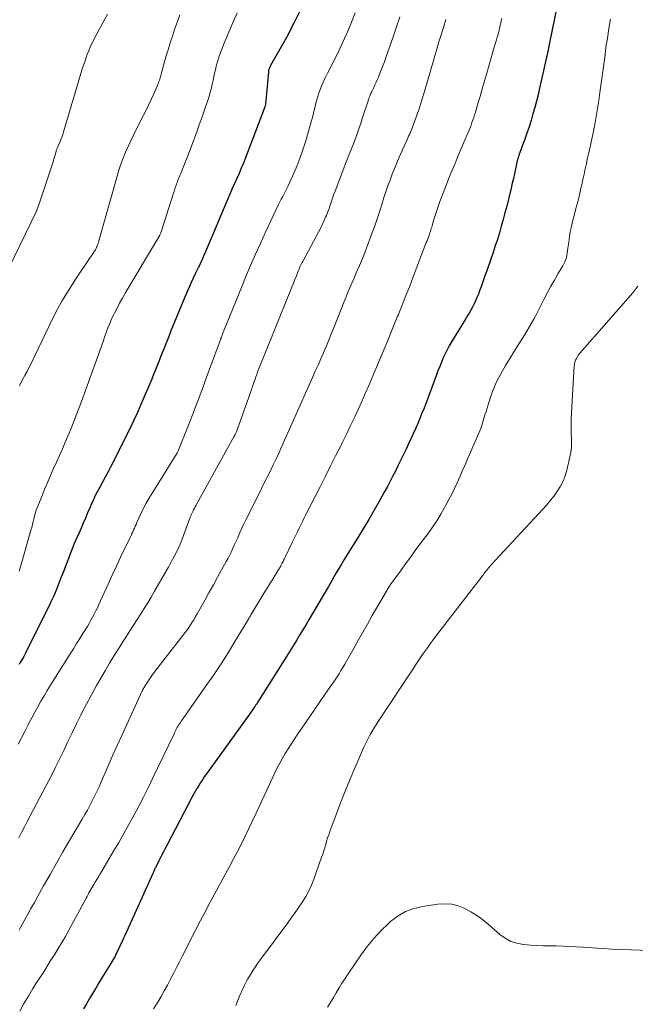
# Model space of a CAD drawing. Units: feet. Extents: x 1990000 to 1995019, y 506219 to 510001.
# Drawn here: x 1991349 to 1991436, y 506810 to 506949 of the extents above; entities that cross this region are included whole.
import ezdxf

# ---------------------------------------------------------------- set-up
doc = ezdxf.new("R2010")
doc.units = ezdxf.units.FT
doc.header["$LTSCALE"] = 100
doc.header["$MEASUREMENT"] = 0
doc.layers.add('CONTOUR INDEX', color=32, linetype='Continuous', lineweight=25)
doc.layers.add('CONTOUR INTERMEDIATE', color=40, linetype='Continuous', lineweight=15)

msp = doc.modelspace()

# ---------------------------------------------------------------- linework, layer by layer
at = {"layer": 'CONTOUR INDEX', "flags": 128}
for points, elevation in [([(1991425.36, 506952.39), (1991424.19, 506946.63), (1991423.89, 506945.17), (1991423.58, 506943.72), (1991423.25, 506942.26), (1991422.92, 506940.81), (1991422.67, 506939.75), (1991422.45, 506938.83), (1991422.22, 506937.92), (1991421.98, 506937.01), (1991421.73, 506936.11), (1991421.47, 506935.2), (1991421.19, 506934.31), (1991420.89, 506933.41), (1991420.58, 506932.53), (1991419.76, 506930.28), (1991419.72, 506930.19), (1991419.69, 506930.09), (1991419.66, 506929.99), (1991419.63, 506929.89), (1991419.6, 506929.79), (1991419.57, 506929.69), (1991419.54, 506929.59), (1991419.52, 506929.49), (1991419.27, 506928.34), (1991419.12, 506927.66), (1991418.97, 506926.99), (1991418.81, 506926.31), (1991418.65, 506925.64), (1991418.02, 506923.07), (1991417.78, 506922.13), (1991417.53, 506921.18), (1991417.26, 506920.25), (1991416.99, 506919.31), (1991416.7, 506918.38), (1991416.4, 506917.45), (1991416.09, 506916.53), (1991415.78, 506915.6), (1991415.2, 506913.94), (1991414.95, 506913.23), (1991414.7, 506912.52), (1991414.44, 506911.81), (1991414.18, 506911.1), (1991414.01, 506910.62), (1991413.82, 506910.16), (1991413.63, 506909.7), (1991413.42, 506909.26), (1991413.19, 506908.82), (1991412.95, 506908.38), (1991412.71, 506907.95), (1991412.45, 506907.52), (1991412.2, 506907.1), (1991410.23, 506903.9), (1991409.9, 506903.34), (1991409.59, 506902.78), (1991409.3, 506902.2), (1991409.04, 506901.62), (1991408.78, 506901.02), (1991408.54, 506900.42), (1991408.3, 506899.82), (1991408.07, 506899.22), (1991406.62, 506895.28), (1991406.33, 506894.54), (1991406.04, 506893.8), (1991405.74, 506893.07), (1991405.43, 506892.34), (1991405.11, 506891.62), (1991404.79, 506890.89), (1991404.46, 506890.17), (1991404.12, 506889.46), (1991403.73, 506888.61), (1991403.37, 506887.86), (1991403, 506887.1), (1991402.64, 506886.35), (1991402.27, 506885.6), (1991401.89, 506884.85), (1991401.5, 506884.11), (1991401.11, 506883.37), (1991400.7, 506882.63), (1991400.03, 506881.43), (1991399.27, 506880.1), (1991398.5, 506878.78), (1991397.72, 506877.46), (1991396.92, 506876.16), (1991395.8, 506874.36), (1991395.42, 506873.73), (1991395.04, 506873.11), (1991394.66, 506872.48), (1991394.28, 506871.85), (1991393.91, 506871.23), (1991393.54, 506870.6), (1991393.17, 506869.96), (1991392.8, 506869.33), (1991390.55, 506865.47), (1991390.1, 506864.71), (1991389.65, 506863.95), (1991389.19, 506863.19), (1991388.73, 506862.44), (1991388.27, 506861.68), (1991387.8, 506860.93), (1991387.33, 506860.18), (1991386.86, 506859.43), (1991383.01, 506853.29), (1991382.91, 506853.14), (1991382.81, 506852.98), (1991382.71, 506852.83), (1991382.61, 506852.67), (1991382.51, 506852.52), (1991382.41, 506852.36), (1991382.31, 506852.21), (1991382.2, 506852.06), (1991382.12, 506851.94), (1991381.97, 506851.74), (1991381.83, 506851.53), (1991381.68, 506851.32), (1991381.53, 506851.11), (1991375.54, 506842.8), (1991375.25, 506842.4), (1991374.98, 506841.99), (1991374.71, 506841.58), (1991374.46, 506841.16), (1991374.21, 506840.74), (1991373.96, 506840.32), (1991373.72, 506839.89), (1991373.49, 506839.46), (1991370.02, 506832.87), (1991369.72, 506832.28), (1991369.41, 506831.69), (1991369.11, 506831.11), (1991368.81, 506830.51), (1991368.32, 506829.53), (1991368.27, 506829.43), (1991368.22, 506829.33), (1991368.18, 506829.23), (1991368.13, 506829.13), (1991368.09, 506829.03), (1991368.04, 506828.93), (1991368, 506828.83), (1991367.95, 506828.73), (1991364.04, 506820.05), (1991363.83, 506819.59), (1991363.62, 506819.13), (1991363.4, 506818.68), (1991363.19, 506818.22), (1991362.99, 506817.81), (1991362.87, 506817.56), (1991362.74, 506817.31), (1991362.62, 506817.06), (1991362.49, 506816.82), (1991362.35, 506816.58), (1991362.22, 506816.34), (1991362.08, 506816.1), (1991361.93, 506815.86), (1991360.77, 506813.98), (1991360.33, 506813.26), (1991359.88, 506812.53), (1991359.44, 506811.79), (1991359.01, 506811.06), (1991358.58, 506810.32), (1991358.15, 506809.58)], 800), ([(1991389.05, 506951.21), (1991387.98, 506949.06), (1991386.85, 506946.94), (1991384.62, 506942.96), (1991384.56, 506942.85), (1991384.51, 506942.74), (1991384.46, 506942.63), (1991384.42, 506942.51), (1991384.38, 506942.39), (1991384.35, 506942.27), (1991384.33, 506942.15), (1991384.31, 506942.03), (1991383.89, 506937.48), (1991383.88, 506937.43), (1991383.84, 506937.27), (1991383.82, 506937.19), (1991383.79, 506937.11), (1991383.77, 506937.04), (1991383.74, 506936.96), (1991381.06, 506929.89), (1991380.77, 506929.16), (1991380.48, 506928.43), (1991380.17, 506927.71), (1991379.85, 506927), (1991379.52, 506926.28), (1991379.2, 506925.57), (1991378.89, 506924.85), (1991378.58, 506924.13), (1991375.5, 506916.87), (1991375.35, 506916.5), (1991375.19, 506916.14), (1991375.04, 506915.78), (1991374.88, 506915.42), (1991374.72, 506915.06), (1991374.55, 506914.7), (1991374.38, 506914.34), (1991374.21, 506913.99), (1991373.97, 506913.5), (1991373.68, 506912.9), (1991373.4, 506912.3), (1991373.13, 506911.7), (1991372.86, 506911.09), (1991372.76, 506910.86), (1991372.45, 506910.13), (1991372.14, 506909.4), (1991371.84, 506908.67), (1991371.54, 506907.94), (1991370.53, 506905.44), (1991370.16, 506904.52), (1991369.79, 506903.6), (1991369.43, 506902.68), (1991369.06, 506901.76), (1991368.85, 506901.23), (1991368.59, 506900.57), (1991368.33, 506899.92), (1991368.07, 506899.27), (1991367.81, 506898.61), (1991367.54, 506897.96), (1991367.27, 506897.31), (1991366.99, 506896.67), (1991366.71, 506896.02), (1991366.29, 506895.06), (1991365.79, 506893.93), (1991365.27, 506892.82), (1991364.74, 506891.71), (1991364.2, 506890.6), (1991362.39, 506886.99), (1991362.01, 506886.25), (1991361.63, 506885.51), (1991361.24, 506884.78), (1991360.84, 506884.06), (1991360.4, 506883.27), (1991360.22, 506882.94), (1991360.04, 506882.6), (1991359.87, 506882.26), (1991359.71, 506881.92), (1991359.55, 506881.57), (1991359.39, 506881.22), (1991359.23, 506880.88), (1991359.08, 506880.53), (1991358.74, 506879.71), (1991358.44, 506878.98), (1991358.12, 506878.26), (1991357.81, 506877.54), (1991357.49, 506876.82), (1991357.17, 506876.1), (1991356.86, 506875.38), (1991356.56, 506874.65), (1991356.28, 506873.91), (1991356.03, 506873.28), (1991355.7, 506872.4), (1991355.36, 506871.52), (1991355.02, 506870.64), (1991354.68, 506869.76), (1991354.33, 506868.88), (1991353.96, 506868.01), (1991353.56, 506867.16), (1991353.15, 506866.31), (1991350.06, 506860.13), (1991349.93, 506859.86), (1991349.79, 506859.6), (1991349.65, 506859.33), (1991349.51, 506859.07), (1991349.36, 506858.81), (1991349.22, 506858.55), (1991349.08, 506858.29)], 820)]:
    msp.add_lwpolyline(points, dxfattribs=dict(at, elevation=elevation))
at = {"layer": 'CONTOUR INTERMEDIATE', "flags": 128}
for points, elevation in [([(1991396.59, 506950.4), (1991395.97, 506948.87), (1991395.39, 506947.47), (1991394.77, 506946.08), (1991394.12, 506944.72), (1991393.44, 506943.36), (1991392.67, 506941.87), (1991392.36, 506941.24), (1991392.06, 506940.6), (1991391.8, 506939.95), (1991391.55, 506939.29), (1991391.42, 506938.92), (1991391.26, 506938.43), (1991391.12, 506937.95), (1991390.99, 506937.46), (1991390.87, 506936.97), (1991390.76, 506936.47), (1991390.63, 506935.98), (1991390.5, 506935.49), (1991390.37, 506935), (1991389.55, 506932.19), (1991389.19, 506931.06), (1991388.8, 506929.94), (1991388.37, 506928.84), (1991387.91, 506927.75), (1991387.29, 506926.36), (1991387.11, 506925.97), (1991386.93, 506925.59), (1991386.74, 506925.2), (1991386.54, 506924.83), (1991386.34, 506924.45), (1991386.14, 506924.07), (1991385.94, 506923.69), (1991385.75, 506923.31), (1991385.35, 506922.49), (1991384.97, 506921.7), (1991384.59, 506920.9), (1991384.22, 506920.1), (1991383.85, 506919.3), (1991383.18, 506917.82), (1991382.48, 506916.27), (1991381.8, 506914.71), (1991381.14, 506913.15), (1991380.49, 506911.59), (1991378.05, 506905.6), (1991377.99, 506905.44), (1991377.93, 506905.28), (1991377.87, 506905.11), (1991377.81, 506904.95), (1991377.73, 506904.73), (1991377.71, 506904.68), (1991377.69, 506904.62), (1991377.67, 506904.57), (1991377.65, 506904.52), (1991377.64, 506904.47), (1991377.62, 506904.42), (1991377.6, 506904.37), (1991377.58, 506904.32), (1991375.53, 506898.74), (1991374.89, 506897.02), (1991374.24, 506895.3), (1991373.58, 506893.59), (1991372.91, 506891.88), (1991371.56, 506888.5), (1991371.52, 506888.39), (1991371.45, 506888.27), (1991371.43, 506888.23), (1991371.4, 506888.18), (1991371.37, 506888.14), (1991371.35, 506888.09), (1991367.95, 506882.66), (1991367.48, 506881.89), (1991367.04, 506881.1), (1991366.62, 506880.29), (1991366.22, 506879.48), (1991365.71, 506878.35), (1991365.59, 506878.09), (1991365.47, 506877.83), (1991365.35, 506877.57), (1991365.24, 506877.3), (1991365.12, 506877.04), (1991365.01, 506876.78), (1991364.89, 506876.51), (1991364.76, 506876.25), (1991363.41, 506873.44), (1991362.81, 506872.18), (1991362.22, 506870.92), (1991361.64, 506869.66), (1991361.06, 506868.39), (1991360.33, 506866.76), (1991360.12, 506866.31), (1991359.91, 506865.86), (1991359.68, 506865.41), (1991359.45, 506864.97), (1991359.21, 506864.53), (1991358.97, 506864.1), (1991358.71, 506863.67), (1991358.45, 506863.25), (1991358.08, 506862.66), (1991357.62, 506861.95), (1991357.17, 506861.23), (1991356.72, 506860.51), (1991356.27, 506859.8), (1991353.97, 506856.13), (1991353.51, 506855.38), (1991353.04, 506854.62), (1991352.59, 506853.85), (1991352.14, 506853.09), (1991351.71, 506852.31), (1991351.27, 506851.54), (1991350.85, 506850.76), (1991350.43, 506849.97), (1991350.31, 506849.73), (1991349.84, 506848.83), (1991349.37, 506847.92), (1991348.91, 506847)], 816), ([(1991379.9, 506950.4), (1991379.41, 506949.32), (1991378.93, 506948.23), (1991378.47, 506947.13), (1991378.03, 506946.03), (1991377.53, 506944.75), (1991377.36, 506944.28), (1991377.2, 506943.81), (1991377.07, 506943.33), (1991376.94, 506942.85), (1991376.82, 506942.36), (1991376.71, 506941.88), (1991376.6, 506941.39), (1991376.5, 506940.9), (1991376.41, 506940.5), (1991376.25, 506939.82), (1991376.08, 506939.14), (1991375.88, 506938.46), (1991375.67, 506937.79), (1991375.34, 506936.84), (1991374.94, 506935.7), (1991374.54, 506934.57), (1991374.12, 506933.44), (1991373.7, 506932.31), (1991372.71, 506929.74), (1991372.58, 506929.39), (1991372.44, 506929.03), (1991372.3, 506928.68), (1991372.16, 506928.33), (1991371.96, 506927.84), (1991371.92, 506927.73), (1991371.87, 506927.62), (1991371.83, 506927.51), (1991371.78, 506927.41), (1991371.73, 506927.3), (1991371.69, 506927.19), (1991371.65, 506927.09), (1991371.61, 506926.98), (1991371.41, 506926.44), (1991371.27, 506926.06), (1991371.14, 506925.68), (1991371.02, 506925.3), (1991370.89, 506924.91), (1991369.2, 506919.57), (1991369.11, 506919.33), (1991369.02, 506919.1), (1991368.91, 506918.87), (1991368.79, 506918.65), (1991364.07, 506910.77), (1991363.67, 506910.08), (1991363.27, 506909.38), (1991362.9, 506908.67), (1991362.54, 506907.96), (1991362.43, 506907.75), (1991362.14, 506907.13), (1991361.87, 506906.5), (1991361.61, 506905.87), (1991361.38, 506905.22), (1991361.15, 506904.58), (1991360.92, 506903.93), (1991360.69, 506903.28), (1991360.46, 506902.64), (1991357.87, 506895.46), (1991357.42, 506894.22), (1991356.94, 506892.99), (1991356.45, 506891.77), (1991355.94, 506890.56), (1991355.58, 506889.72), (1991355.17, 506888.78), (1991354.76, 506887.84), (1991354.34, 506886.9), (1991353.92, 506885.97), (1991353.88, 506885.88), (1991353.48, 506884.99), (1991353.09, 506884.09), (1991352.71, 506883.18), (1991352.34, 506882.27), (1991351.38, 506879.86), (1991351.35, 506879.75), (1991351.15, 506878.89), (1991351.05, 506878.48), (1991350.95, 506878.07), (1991350.84, 506877.66), (1991350.73, 506877.25), (1991349.36, 506872.43), (1991349.21, 506871.95), (1991349.05, 506871.46)], 824), ([(1991361.53, 506950.21), (1991360.87, 506949), (1991359.77, 506946.92), (1991359.46, 506946.31), (1991359.17, 506945.69), (1991358.9, 506945.06), (1991358.65, 506944.43), (1991358.42, 506943.78), (1991358.2, 506943.13), (1991357.99, 506942.48), (1991357.79, 506941.83), (1991355.39, 506933.71), (1991355.27, 506933.33), (1991355.14, 506932.95), (1991355, 506932.58), (1991354.84, 506932.21), (1991354.62, 506931.69), (1991354.57, 506931.59), (1991354.52, 506931.48), (1991354.48, 506931.37), (1991354.43, 506931.26), (1991354.39, 506931.15), (1991354.35, 506931.05), (1991354.31, 506930.93), (1991354.27, 506930.82), (1991354.1, 506930.2), (1991353.97, 506929.77), (1991353.85, 506929.35), (1991353.72, 506928.93), (1991353.58, 506928.51), (1991351.9, 506923.42), (1991351.81, 506923.16), (1991351.71, 506922.9), (1991351.6, 506922.64), (1991351.49, 506922.39), (1991347.66, 506914.42)], 832), ([(1991402.89, 506949.83), (1991402.42, 506948.43), (1991401.94, 506947.03), (1991400.93, 506944.09), (1991400.72, 506943.5), (1991400.5, 506942.91), (1991400.28, 506942.33), (1991400.04, 506941.74), (1991399.87, 506941.32), (1991399.71, 506940.96), (1991399.55, 506940.59), (1991399.38, 506940.23), (1991399.21, 506939.86), (1991399.02, 506939.48), (1991398.94, 506939.31), (1991398.86, 506939.14), (1991398.79, 506938.97), (1991398.71, 506938.8), (1991398.64, 506938.62), (1991398.57, 506938.45), (1991398.51, 506938.27), (1991398.45, 506938.09), (1991397.64, 506935.63), (1991397.46, 506935.09), (1991397.28, 506934.55), (1991397.1, 506934.01), (1991396.91, 506933.47), (1991396.72, 506932.94), (1991396.53, 506932.4), (1991396.33, 506931.87), (1991396.12, 506931.34), (1991396.02, 506931.08), (1991395.76, 506930.41), (1991395.5, 506929.75), (1991395.24, 506929.09), (1991394.99, 506928.43), (1991393.76, 506925.21), (1991393.59, 506924.79), (1991393.44, 506924.36), (1991393.29, 506923.93), (1991393.14, 506923.49), (1991392.99, 506923.06), (1991392.84, 506922.63), (1991392.68, 506922.2), (1991392.51, 506921.78), (1991392.41, 506921.52), (1991392.17, 506920.98), (1991391.93, 506920.44), (1991391.66, 506919.91), (1991391.39, 506919.38), (1991389.26, 506915.46), (1991389.16, 506915.27), (1991389.06, 506915.08), (1991388.97, 506914.88), (1991388.87, 506914.69), (1991388.78, 506914.49), (1991388.69, 506914.3), (1991388.61, 506914.1), (1991388.53, 506913.9), (1991388.27, 506913.24), (1991388.06, 506912.72), (1991387.85, 506912.19), (1991387.64, 506911.66), (1991387.42, 506911.14), (1991382.92, 506899.97), (1991382.79, 506899.64), (1991382.66, 506899.3), (1991382.54, 506898.97), (1991382.42, 506898.63), (1991382.31, 506898.29), (1991382.19, 506897.95), (1991382.07, 506897.61), (1991381.96, 506897.27), (1991379.94, 506891.58), (1991379.84, 506891.32), (1991379.73, 506891.06), (1991379.61, 506890.8), (1991379.48, 506890.55), (1991374.2, 506881), (1991374.08, 506880.79), (1991373.97, 506880.58), (1991373.85, 506880.37), (1991373.73, 506880.16), (1991373.61, 506879.93), (1991373.56, 506879.83), (1991373.51, 506879.73), (1991373.47, 506879.63), (1991373.42, 506879.53), (1991373.38, 506879.42), (1991373.34, 506879.32), (1991373.3, 506879.21), (1991373.26, 506879.11), (1991372.12, 506875.99), (1991371.99, 506875.64), (1991371.85, 506875.3), (1991371.7, 506874.96), (1991371.54, 506874.63), (1991371.38, 506874.3), (1991371.21, 506873.97), (1991371.04, 506873.64), (1991370.86, 506873.32), (1991370.8, 506873.2), (1991370.59, 506872.82), (1991370.37, 506872.43), (1991370.16, 506872.05), (1991369.94, 506871.67), (1991368.2, 506868.63), (1991367.73, 506867.82), (1991367.25, 506867.02), (1991366.75, 506866.22), (1991366.25, 506865.43), (1991365.74, 506864.64), (1991365.23, 506863.85), (1991364.73, 506863.06), (1991364.22, 506862.27), (1991363.86, 506861.71), (1991363.18, 506860.64), (1991362.51, 506859.55), (1991361.85, 506858.47), (1991361.2, 506857.37), (1991360.75, 506856.6), (1991360, 506855.3), (1991359.28, 506853.99), (1991358.58, 506852.66), (1991357.89, 506851.33), (1991357.79, 506851.12), (1991357.17, 506849.88), (1991356.56, 506848.64), (1991355.96, 506847.39), (1991355.36, 506846.14), (1991354.76, 506844.89), (1991354.15, 506843.65), (1991353.52, 506842.41), (1991352.89, 506841.18), (1991350.16, 506835.97), (1991349.78, 506835.24), (1991349.4, 506834.51), (1991349.01, 506833.79)], 812), ([(1991409.41, 506949.48), (1991409.06, 506948.32), (1991408.62, 506946.88), (1991408.48, 506946.44), (1991408.35, 506946), (1991408.22, 506945.56), (1991408.09, 506945.12), (1991407.96, 506944.67), (1991407.83, 506944.23), (1991407.7, 506943.79), (1991407.57, 506943.34), (1991406.45, 506939.46), (1991406.17, 506938.54), (1991405.88, 506937.63), (1991405.58, 506936.72), (1991405.26, 506935.82), (1991404.79, 506934.51), (1991404.7, 506934.27), (1991404.6, 506934.02), (1991404.5, 506933.78), (1991404.4, 506933.54), (1991404.3, 506933.3), (1991404.19, 506933.06), (1991404.08, 506932.82), (1991403.98, 506932.58), (1991402.83, 506929.99), (1991402.48, 506929.19), (1991402.15, 506928.39), (1991401.83, 506927.58), (1991401.52, 506926.76), (1991401.22, 506925.94), (1991400.93, 506925.12), (1991400.66, 506924.3), (1991400.39, 506923.47), (1991400.29, 506923.14), (1991399.97, 506922.15), (1991399.64, 506921.16), (1991399.3, 506920.18), (1991398.95, 506919.2), (1991398.25, 506917.3), (1991398.01, 506916.64), (1991397.76, 506915.99), (1991397.49, 506915.35), (1991397.21, 506914.71), (1991396.93, 506914.06), (1991396.65, 506913.43), (1991396.38, 506912.8), (1991396.11, 506912.17), (1991395.84, 506911.53), (1991395.57, 506910.9), (1991395.31, 506910.26), (1991395.05, 506909.62), (1991393.56, 506905.9), (1991393.2, 506905.01), (1991392.84, 506904.13), (1991392.47, 506903.24), (1991392.09, 506902.36), (1991391.71, 506901.48), (1991391.33, 506900.61), (1991390.94, 506899.73), (1991390.55, 506898.85), (1991386.87, 506890.59), (1991386.61, 506890), (1991386.35, 506889.41), (1991386.08, 506888.82), (1991385.82, 506888.24), (1991385.55, 506887.65), (1991385.28, 506887.07), (1991385, 506886.49), (1991384.71, 506885.91), (1991384.31, 506885.11), (1991383.82, 506884.13), (1991383.33, 506883.15), (1991382.85, 506882.18), (1991382.36, 506881.2), (1991381.43, 506879.35), (1991381.14, 506878.75), (1991380.85, 506878.15), (1991380.57, 506877.55), (1991380.29, 506876.94), (1991380.18, 506876.69), (1991379.97, 506876.2), (1991379.75, 506875.71), (1991379.53, 506875.23), (1991379.3, 506874.75), (1991379.08, 506874.27), (1991378.84, 506873.79), (1991378.6, 506873.32), (1991378.34, 506872.85), (1991377.7, 506871.66), (1991377.11, 506870.61), (1991376.53, 506869.55), (1991375.95, 506868.49), (1991375.36, 506867.44), (1991374.25, 506865.46), (1991374.02, 506865.06), (1991373.79, 506864.66), (1991373.55, 506864.26), (1991373.3, 506863.87), (1991373.04, 506863.49), (1991372.78, 506863.11), (1991372.5, 506862.74), (1991372.22, 506862.37), (1991368.72, 506857.92), (1991368.32, 506857.39), (1991367.93, 506856.86), (1991367.55, 506856.32), (1991367.19, 506855.76), (1991366.84, 506855.2), (1991366.51, 506854.63), (1991366.21, 506854.04), (1991365.92, 506853.44), (1991363.56, 506848.24), (1991362.96, 506846.93), (1991362.37, 506845.61), (1991361.79, 506844.29), (1991361.22, 506842.97), (1991360.67, 506841.68), (1991360.37, 506841), (1991360.06, 506840.33), (1991359.73, 506839.66), (1991359.4, 506839), (1991359.05, 506838.34), (1991358.7, 506837.69), (1991358.33, 506837.05), (1991357.96, 506836.41), (1991356.18, 506833.4), (1991355.25, 506831.81), (1991354.33, 506830.21), (1991353.42, 506828.61), (1991352.52, 506827), (1991351.7, 506825.52), (1991351.22, 506824.65), (1991350.73, 506823.77), (1991350.25, 506822.9), (1991349.77, 506822.03), (1991349.31, 506821.19), (1991349.06, 506820.74)], 808), ([(1991371.78, 506950.15), (1991371.44, 506949.18), (1991371.1, 506948.21), (1991370.79, 506947.27), (1991370.47, 506946.3), (1991370.16, 506945.32), (1991369.87, 506944.34), (1991369.59, 506943.36), (1991369.14, 506941.72), (1991369.09, 506941.55), (1991369.04, 506941.38), (1991368.99, 506941.22), (1991368.94, 506941.05), (1991368.89, 506940.88), (1991368.83, 506940.72), (1991368.77, 506940.55), (1991368.7, 506940.39), (1991368.14, 506939.07), (1991367.77, 506938.25), (1991367.4, 506937.44), (1991367.01, 506936.63), (1991366.6, 506935.83), (1991365.62, 506933.94), (1991365.22, 506933.14), (1991364.83, 506932.33), (1991364.46, 506931.51), (1991364.1, 506930.69), (1991363.76, 506929.85), (1991363.45, 506929.01), (1991363.17, 506928.16), (1991362.91, 506927.3), (1991360.33, 506918.16), (1991360.28, 506917.97), (1991360.22, 506917.79), (1991360.16, 506917.61), (1991360.09, 506917.43), (1991360.01, 506917.26), (1991359.93, 506917.08), (1991359.84, 506916.92), (1991359.74, 506916.76), (1991359.67, 506916.65), (1991359.52, 506916.44), (1991359.38, 506916.22), (1991359.24, 506916.01), (1991359.09, 506915.8), (1991357.18, 506912.97), (1991356.12, 506911.32), (1991355.11, 506909.64), (1991354.17, 506907.92), (1991353.28, 506906.17), (1991350.69, 506900.74), (1991350.43, 506900.23), (1991350.17, 506899.71), (1991349.9, 506899.21), (1991349.62, 506898.7), (1991349.35, 506898.2), (1991349.09, 506897.69)], 828), ([(1991417.32, 506949.6), (1991417.25, 506949.28), (1991417.19, 506948.97), (1991417.12, 506948.65), (1991417.05, 506948.34), (1991416.97, 506948.03), (1991416.89, 506947.71), (1991416.8, 506947.4), (1991416.67, 506946.94), (1991416.54, 506946.47), (1991416.41, 506946), (1991416.27, 506945.54), (1991415.01, 506941.22), (1991414.76, 506940.34), (1991414.5, 506939.47), (1991414.25, 506938.6), (1991414, 506937.73), (1991413.71, 506936.72), (1991413.6, 506936.35), (1991413.48, 506935.98), (1991413.36, 506935.62), (1991413.24, 506935.25), (1991413.11, 506934.89), (1991412.98, 506934.53), (1991412.84, 506934.17), (1991412.69, 506933.82), (1991412.34, 506932.97), (1991412.01, 506932.2), (1991411.69, 506931.42), (1991411.36, 506930.65), (1991411.03, 506929.87), (1991410.85, 506929.47), (1991410.44, 506928.49), (1991410.04, 506927.51), (1991409.64, 506926.52), (1991409.26, 506925.53), (1991408.58, 506923.74), (1991408.37, 506923.18), (1991408.17, 506922.61), (1991407.99, 506922.04), (1991407.81, 506921.46), (1991407.59, 506920.71), (1991407.53, 506920.51), (1991407.47, 506920.31), (1991407.41, 506920.11), (1991407.35, 506919.91), (1991407.29, 506919.71), (1991407.22, 506919.51), (1991407.16, 506919.31), (1991407.09, 506919.11), (1991407.04, 506918.98), (1991406.94, 506918.71), (1991406.85, 506918.45), (1991406.75, 506918.18), (1991406.65, 506917.92), (1991404.81, 506913.11), (1991404.55, 506912.44), (1991404.3, 506911.77), (1991404.03, 506911.1), (1991403.77, 506910.44), (1991402.71, 506907.76), (1991402.68, 506907.7), (1991402.66, 506907.64), (1991402.63, 506907.57), (1991402.6, 506907.51), (1991402.55, 506907.42), (1991402.5, 506907.31), (1991401.92, 506905.88), (1991401.63, 506905.17), (1991401.35, 506904.47), (1991401.06, 506903.77), (1991400.76, 506903.08), (1991399, 506898.87), (1991398.51, 506897.73), (1991398.02, 506896.59), (1991397.51, 506895.45), (1991397, 506894.32), (1991396.47, 506893.19), (1991395.94, 506892.06), (1991395.4, 506890.94), (1991394.85, 506889.82), (1991394.54, 506889.2), (1991393.82, 506887.77), (1991393.11, 506886.35), (1991392.39, 506884.92), (1991391.67, 506883.5), (1991389.62, 506879.48), (1991389.38, 506879), (1991389.13, 506878.52), (1991388.89, 506878.03), (1991388.65, 506877.55), (1991388.41, 506877.06), (1991388.18, 506876.58), (1991387.94, 506876.09), (1991387.71, 506875.61), (1991386.53, 506873.17), (1991386.46, 506873.01), (1991386.38, 506872.85), (1991386.3, 506872.69), (1991386.23, 506872.54), (1991386.09, 506872.26), (1991386.08, 506872.24), (1991386.07, 506872.22), (1991386.06, 506872.2), (1991386.05, 506872.18), (1991386, 506872.1), (1991385.99, 506872.08), (1991385.98, 506872.06), (1991385.97, 506872.04), (1991385.96, 506872.02), (1991385.28, 506870.92), (1991384.92, 506870.34), (1991384.57, 506869.77), (1991384.22, 506869.2), (1991383.87, 506868.63), (1991381.93, 506865.44), (1991381.85, 506865.31), (1991381.78, 506865.19), (1991381.71, 506865.07), (1991381.63, 506864.94), (1991381.56, 506864.82), (1991381.49, 506864.69), (1991381.42, 506864.57), (1991381.34, 506864.45), (1991379.58, 506861.51), (1991378.61, 506859.93), (1991377.61, 506858.36), (1991376.58, 506856.82), (1991375.53, 506855.29), (1991372.25, 506850.65), (1991372.12, 506850.46), (1991371.99, 506850.28), (1991371.86, 506850.09), (1991371.73, 506849.91), (1991371.6, 506849.72), (1991371.54, 506849.63), (1991371.48, 506849.53), (1991371.42, 506849.43), (1991371.36, 506849.33), (1991371.31, 506849.23), (1991371.26, 506849.12), (1991371.21, 506849.02), (1991371.16, 506848.91), (1991371.11, 506848.81), (1991371.07, 506848.7), (1991371.02, 506848.6), (1991370.97, 506848.49), (1991367.93, 506842.15), (1991367.29, 506840.84), (1991366.64, 506839.54), (1991365.97, 506838.24), (1991365.29, 506836.95), (1991364.59, 506835.67), (1991363.88, 506834.39), (1991363.16, 506833.13), (1991362.42, 506831.87), (1991360.75, 506829.07), (1991360.52, 506828.67), (1991360.28, 506828.28), (1991360.04, 506827.88), (1991359.8, 506827.49), (1991359.61, 506827.16), (1991359.47, 506826.93), (1991359.33, 506826.69), (1991359.2, 506826.46), (1991359.06, 506826.22), (1991358.93, 506825.98), (1991358.8, 506825.74), (1991358.68, 506825.5), (1991358.55, 506825.26), (1991356.09, 506820.72), (1991355.61, 506819.84), (1991355.11, 506818.97), (1991354.59, 506818.11), (1991354.05, 506817.25), (1991353.51, 506816.41), (1991352.97, 506815.56), (1991352.43, 506814.71), (1991351.88, 506813.86), (1991351.64, 506813.5), (1991350.99, 506812.46), (1991350.36, 506811.41), (1991349.74, 506810.35), (1991349.14, 506809.28)], 804), ([(1991432.7, 506949.51), (1991432.53, 506948.53), (1991432.42, 506947.85), (1991432.31, 506947.18), (1991432.21, 506946.5), (1991432.11, 506945.82), (1991432.02, 506945.14), (1991431.93, 506944.46), (1991431.84, 506943.78), (1991431.74, 506943.1), (1991431.21, 506939.16), (1991431.05, 506938.02), (1991430.87, 506936.88), (1991430.67, 506935.75), (1991430.47, 506934.61), (1991430.2, 506933.22), (1991430.11, 506932.79), (1991430.02, 506932.35), (1991429.92, 506931.91), (1991429.82, 506931.48), (1991429.72, 506931.04), (1991429.62, 506930.61), (1991429.52, 506930.17), (1991429.42, 506929.73), (1991429.29, 506929.1), (1991429.13, 506928.34), (1991428.96, 506927.59), (1991428.8, 506926.83), (1991428.63, 506926.08), (1991428.53, 506925.64), (1991428.3, 506924.67), (1991428.07, 506923.7), (1991427.82, 506922.73), (1991427.57, 506921.77), (1991427.35, 506920.92), (1991427.17, 506920.19), (1991427.02, 506919.46), (1991426.89, 506918.72), (1991426.79, 506917.97), (1991426.69, 506917.13), (1991426.64, 506916.8), (1991426.59, 506916.48), (1991426.53, 506916.16), (1991426.46, 506915.84), (1991426.37, 506915.53), (1991426.26, 506915.23), (1991426.12, 506914.93), (1991425.97, 506914.65), (1991425.27, 506913.49), (1991424.77, 506912.63), (1991424.28, 506911.76), (1991423.8, 506910.88), (1991423.34, 506909.99), (1991422.44, 506908.21), (1991422.15, 506907.64), (1991421.84, 506907.08), (1991421.52, 506906.52), (1991421.2, 506905.96), (1991420.86, 506905.41), (1991420.53, 506904.86), (1991420.19, 506904.32), (1991419.85, 506903.77), (1991417.83, 506900.53), (1991417.18, 506899.39), (1991416.58, 506898.22), (1991416.08, 506897.01), (1991415.64, 506895.77), (1991415.05, 506893.9), (1991414.95, 506893.57), (1991414.85, 506893.25), (1991414.76, 506892.92), (1991414.66, 506892.59), (1991414.56, 506892.27), (1991414.46, 506891.94), (1991414.34, 506891.63), (1991414.21, 506891.31), (1991412.45, 506887.22), (1991412.1, 506886.41), (1991411.74, 506885.6), (1991411.38, 506884.79), (1991411.02, 506883.98), (1991410.65, 506883.18), (1991410.26, 506882.38), (1991409.85, 506881.6), (1991409.43, 506880.82), (1991409.23, 506880.47), (1991408.69, 506879.53), (1991408.12, 506878.61), (1991407.51, 506877.71), (1991406.89, 506876.82), (1991405.93, 506875.53), (1991405.19, 506874.52), (1991404.45, 506873.51), (1991403.71, 506872.5), (1991402.98, 506871.49), (1991401.69, 506869.73), (1991401.6, 506869.6), (1991401.51, 506869.47), (1991401.42, 506869.34), (1991401.33, 506869.21), (1991401.25, 506869.07), (1991401.17, 506868.94), (1991401.09, 506868.8), (1991401.01, 506868.66), (1991399.01, 506865.19), (1991398.31, 506863.97), (1991397.62, 506862.75), (1991396.93, 506861.53), (1991396.24, 506860.3), (1991395.37, 506858.75), (1991395.11, 506858.31), (1991394.85, 506857.86), (1991394.58, 506857.42), (1991394.31, 506856.98), (1991394.03, 506856.54), (1991393.74, 506856.11), (1991393.46, 506855.68), (1991393.16, 506855.25), (1991392.31, 506854.03), (1991391.59, 506852.99), (1991390.87, 506851.96), (1991390.16, 506850.92), (1991389.45, 506849.87), (1991388.38, 506848.32), (1991387.95, 506847.67), (1991387.52, 506847.02), (1991387.11, 506846.36), (1991386.7, 506845.7), (1991386.31, 506845.02), (1991385.93, 506844.34), (1991385.57, 506843.65), (1991385.23, 506842.95), (1991383.09, 506838.37), (1991382.57, 506837.28), (1991382.06, 506836.19), (1991381.54, 506835.1), (1991381.02, 506834.01), (1991380.49, 506832.93), (1991379.95, 506831.86), (1991379.39, 506830.79), (1991378.83, 506829.73), (1991376.09, 506824.68), (1991375.81, 506824.17), (1991375.54, 506823.65), (1991375.26, 506823.13), (1991374.99, 506822.62), (1991374.71, 506822.1), (1991374.44, 506821.58), (1991374.18, 506821.06), (1991373.91, 506820.53), (1991372.17, 506817.07), (1991371.75, 506816.24), (1991371.33, 506815.42), (1991370.91, 506814.59), (1991370.48, 506813.77), (1991370.04, 506812.95), (1991369.59, 506812.14), (1991369.13, 506811.33), (1991368.66, 506810.53), (1991368.08, 506809.59)], 796), ([(1991436.56, 506911.77), (1991435.88, 506910.81), (1991428.41, 506902.32), (1991428.37, 506902.28), (1991428.33, 506902.24), (1991428.29, 506902.19), (1991428.26, 506902.15), (1991428.22, 506902.11), (1991428.19, 506902.06), (1991428.15, 506902.02), (1991428.12, 506901.97), (1991427.89, 506901.55), (1991427.76, 506901.29), (1991427.66, 506901.02), (1991427.6, 506900.74), (1991427.56, 506900.45), (1991427.16, 506893.04), (1991427.14, 506892.36), (1991427.13, 506891.68), (1991427.15, 506891), (1991427.18, 506890.33), (1991427.2, 506889.65), (1991427.18, 506888.98), (1991427.09, 506888.31), (1991426.97, 506887.64), (1991426.54, 506885.75), (1991426.31, 506884.97), (1991426.02, 506884.21), (1991425.65, 506883.5), (1991425.22, 506882.81), (1991424.73, 506882.14), (1991424.22, 506881.5), (1991423.69, 506880.87), (1991423.15, 506880.26), (1991415.78, 506872.32), (1991415.64, 506872.15), (1991415.49, 506871.98), (1991415.35, 506871.81), (1991415.21, 506871.64), (1991415.08, 506871.46), (1991414.94, 506871.28), (1991414.81, 506871.11), (1991414.68, 506870.93), (1991414.57, 506870.78), (1991414.38, 506870.52), (1991414.19, 506870.27), (1991414, 506870.02), (1991413.81, 506869.77), (1991408.01, 506862.29), (1991407.6, 506861.75), (1991407.19, 506861.2), (1991406.8, 506860.65), (1991406.41, 506860.09), (1991406.02, 506859.53), (1991405.64, 506858.97), (1991405.26, 506858.4), (1991404.89, 506857.83), (1991399.85, 506850.21), (1991399.56, 506849.76), (1991399.28, 506849.31), (1991399, 506848.85), (1991398.73, 506848.39), (1991398.48, 506847.93), (1991398.23, 506847.46), (1991398, 506846.98), (1991397.78, 506846.49), (1991396.53, 506843.61), (1991395.84, 506841.99), (1991395.16, 506840.36), (1991394.52, 506838.72), (1991393.89, 506837.07), (1991393, 506834.67), (1991392.84, 506834.22), (1991392.69, 506833.76), (1991392.55, 506833.3), (1991392.42, 506832.84), (1991392.29, 506832.38), (1991392.15, 506831.92), (1991392, 506831.47), (1991391.84, 506831.02), (1991390.72, 506827.93), (1991390.39, 506827.1), (1991390.02, 506826.28), (1991389.59, 506825.5), (1991389.12, 506824.73), (1991388.62, 506823.98), (1991388.11, 506823.24), (1991387.59, 506822.5), (1991387.06, 506821.77), (1991383.18, 506816.55), (1991382.79, 506816.02), (1991382.42, 506815.48), (1991382.07, 506814.93), (1991381.72, 506814.37), (1991381.39, 506813.82), (1991381.22, 506813.53), (1991381.06, 506813.23), (1991380.91, 506812.94), (1991380.77, 506812.63), (1991380.63, 506812.33), (1991380.5, 506812.02), (1991380.37, 506811.72), (1991380.24, 506811.41), (1991379.69, 506810.06)], 792), ([(1991439.43, 506817.79), (1991434.36, 506817.99), (1991432.96, 506818.05), (1991431.55, 506818.12), (1991430.15, 506818.21), (1991428.75, 506818.3), (1991427.78, 506818.37), (1991426.87, 506818.43), (1991425.95, 506818.47), (1991425.04, 506818.5), (1991424.12, 506818.51), (1991423.2, 506818.52), (1991422.29, 506818.55), (1991421.38, 506818.6), (1991420.46, 506818.68), (1991420.39, 506818.68), (1991419.47, 506818.86), (1991418.6, 506819.14), (1991417.8, 506819.58), (1991417.05, 506820.12), (1991415.41, 506821.57), (1991414.63, 506822.2), (1991413.82, 506822.79), (1991412.97, 506823.31), (1991412.09, 506823.8), (1991411.17, 506824.15), (1991410.24, 506824.39), (1991409.27, 506824.46), (1991408.29, 506824.41), (1991406.12, 506824.09), (1991404.89, 506823.8), (1991403.72, 506823.37), (1991402.65, 506822.75), (1991401.64, 506821.98), (1991401.33, 506821.7), (1991400.25, 506820.65), (1991399.23, 506819.56), (1991398.29, 506818.4), (1991397.4, 506817.19), (1991395.59, 506814.55), (1991395.15, 506813.89), (1991394.72, 506813.23), (1991394.31, 506812.55), (1991393.9, 506811.87), (1991393.5, 506811.19), (1991393.09, 506810.51), (1991392.67, 506809.83)], 788)]:
    msp.add_lwpolyline(points, dxfattribs=dict(at, elevation=elevation))

doc.saveas('drawing.dxf')
